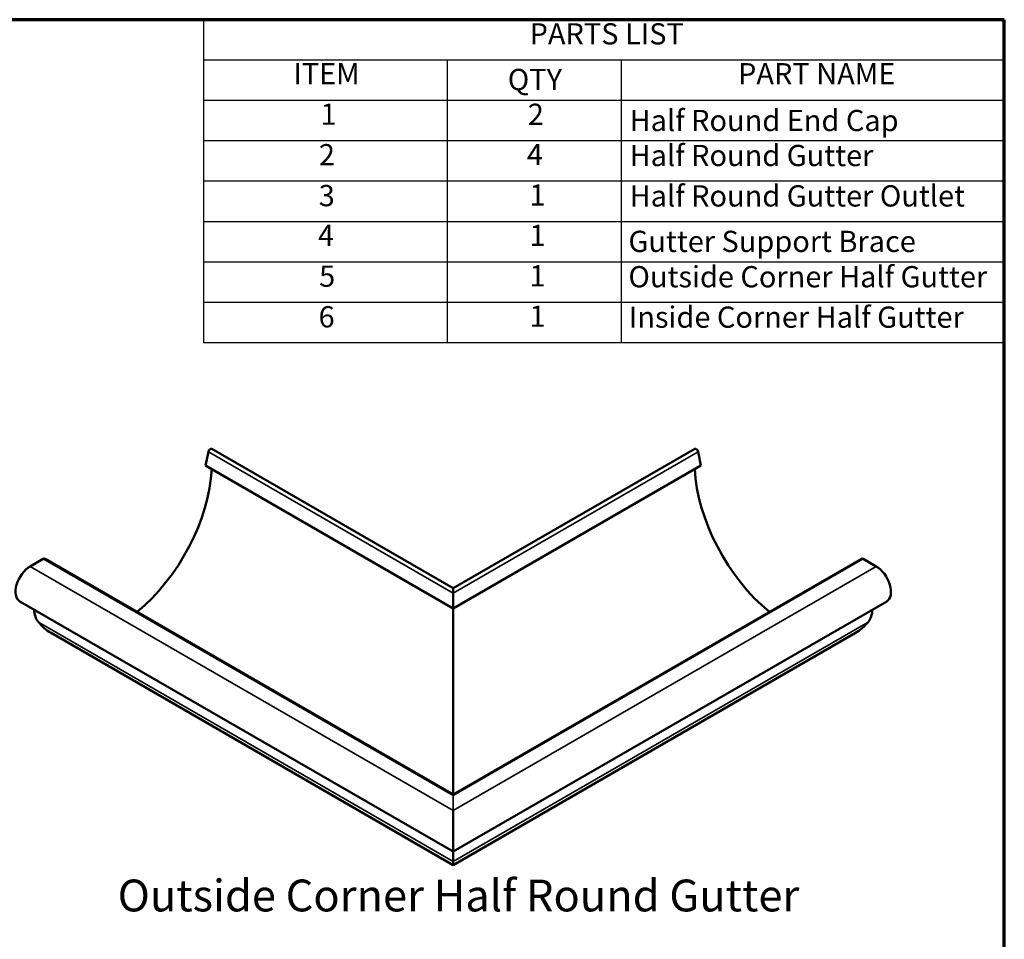
# Model space of a CAD drawing. Units: inches. Extents: x 1.8 to 100.2, y 1.8 to 64.2.
# Drawn here: x 66.8 to 100.2, y 33 to 64.2 of the extents above; entities that cross this region are included whole.
import ezdxf

# ---------------------------------------------------------------- set-up
doc = ezdxf.new("R2010")
doc.units = ezdxf.units.IN
doc.header["$LTSCALE"] = 6
doc.header["$MEASUREMENT"] = 0
doc.layers.get('0').update_dxf_attribs({"lineweight": 13})
for name, color, linetype, lineweight in [('Border (ANSI)', 7, 'Continuous', 70), ('Symbol (ANSI)', 7, 'Continuous', 25), ('Visible (ANSI)', 7, 'Continuous', 50), ('Visible Narrow (ANSI)', 7, 'Continuous', 35)]:
    doc.layers.add(name, color=color, linetype=linetype, lineweight=lineweight)
doc.styles.add('Label Text (ANSI)', font='tahoma.ttf')
doc.styles.add('Note Text (ANSI)', font='tahoma.ttf')

# ---------------------------------------------------------------- blocks, each defined once
blk = doc.blocks.new('Borders ATAS A Border')
at = {"layer": 'Border (ANSI)'}
for p, q in [((16.7, 10.7), (0.3, 10.7)), ((16.7, 0.3), (16.7, 10.7))]:
    blk.add_line(p, q, dxfattribs=at)
blk = doc.blocks.new('PARTS LIST')
at = {"layer": 'Symbol (ANSI)'}
for p, q in [((16.7, 10.7), (12.1724, 10.7)), ((12.1724, 10.7), (12.1724, 10.4715)), ((16.7, 10.7), (16.7, 10.4715)), ((16.7, 10.4715), (12.1724, 10.4715)), ((12.1724, 10.4715), (12.1724, 10.243)), ((13.5504, 10.4715), (13.5504, 10.243)), ((14.5346, 10.4715), (14.5346, 10.243)), ((16.7, 10.4715), (16.7, 10.243)), ((16.7, 10.243), (12.1724, 10.243)), ((12.1724, 10.243), (12.1724, 8.8719)), ((13.5504, 10.243), (13.5504, 8.8719)), ((14.5346, 10.243), (14.5346, 8.8719)), ((16.7, 10.243), (16.7, 8.8719)), ((16.7, 10.0145), (12.1724, 10.0145)), ((16.7, 9.786), (12.1724, 9.786)), ((16.7, 9.5575), (12.1724, 9.5575)), ((16.7, 9.3289), (12.1724, 9.3289)), ((16.7, 9.1004), (12.1724, 9.1004)), ((16.7, 8.8719), (12.1724, 8.8719))]:
    blk.add_line(p, q, dxfattribs=at)
at = {"layer": 'Symbol (ANSI)', "char_height": 0.12, "attachment_point": 7, "style": 'Note Text (ANSI)'}
for s, insert in [('PARTS LIST', (14.0161, 10.5225)), ('ITEM', (12.68, 10.2972)), ('QTY', (13.8927, 10.2644)), ('PART NAME', (15.1947, 10.2972)), ('1', (12.8343, 10.0685)), ('2', (14.0061, 10.0675)), ('Half Round End Cap', (14.5816, 10.0325)), ('2', (12.825, 9.839)), ('4', (14.0007, 9.8402)), ('Half Round Gutter', (14.5816, 9.8346)), ('3', (12.8241, 9.6079)), ('1', (14.0154, 9.6115)), ('Half Round Gutter Outlet ', (14.5816, 9.6061)), ('4', (12.8196, 9.3832)), ('1', (14.0154, 9.383)), ('Gutter Support Brace', (14.5749, 9.349)), ('5', (12.8263, 9.1522)), ('1', (14.0154, 9.1545)), ('Outside Corner Half Gutter', (14.5749, 9.1491)), ('6', (12.8231, 8.9225)), ('1', (14.0154, 8.926)), ('Inside Corner Half Gutter', (14.577, 8.9206))]:
    blk.add_mtext(s, dxfattribs=dict(at, insert=insert))

msp = doc.modelspace()

# ---------------------------------------------------------------- linework, layer by layer
at = {"layer": 'Visible (ANSI)', "color": 5, "true_color": 0x0000ff}
for p, q in [((73.106, 49.078), (73.201, 49.539)), ((81.507, 44.909), (73.314, 49.639)), ((89.7, 49.639), (81.507, 44.909)), ((89.908, 49.078), (89.813, 49.539)), ((81.507, 44.228), (73.106, 49.078)), ((81.507, 44.228), (89.908, 49.078)), ((67.156, 45.651), (67.598, 45.906)), ((81.507, 37.917), (67.659, 45.912)), ((95.355, 45.912), (81.507, 37.917)), ((95.858, 45.651), (95.416, 45.906)), ((81.507, 44.909), (81.507, 44.877)), ((81.507, 44.877), (81.507, 44.743)), ((81.507, 35.977), (66.804, 44.466)), ((81.507, 44.228), (81.507, 44.743)), ((96.21, 44.466), (81.507, 35.977)), ((81.507, 37.917), (81.507, 44.228)), ((81.507, 35.519), (67.865, 43.395)), ((95.149, 43.395), (81.507, 35.519)), ((81.507, 37.917), (81.507, 37.875)), ((81.507, 37.365), (81.507, 35.977)), ((81.507, 35.977), (81.507, 35.639)), ((81.507, 35.639), (81.507, 35.519))]:
    msp.add_line(p, q, dxfattribs=at)
for centre, major_axis, start_param, end_param in [((73.266, 49.556), (0.048, 0.0831), 0, 2.094395), ((89.748, 49.556), (-0.048, 0.0831), 4.18879, 6.283185), ((70.139, 47.334), (2.25, 3.897), 4.131075, 5.440414), ((92.875, 47.334), (-2.25, 3.897), 0.842771, 2.152111), ((67.598, 45.805), (0.061, 0.107), 0, 0.785398), ((95.416, 45.805), (-0.061, 0.107), 5.497787, 6.283185), ((67.156, 45.076), (-0.352, -0.61), 3.926991, 6.283185), ((95.858, 45.076), (0.352, -0.61), 0, 2.356194), ((68.24, 44.829), (-0.678, -1.174), 5.577935, 6.068713), ((94.774, 44.829), (0.678, -1.174), 0.214472, 0.705251), ((70.139, 47.334), (-2.274, -3.939), 6.068713, 6.283185), ((92.875, 47.334), (2.274, -3.939), 0, 0.214472)]:
    msp.add_ellipse(centre, major_axis=major_axis, ratio=0.57735, start_param=start_param, end_param=end_param, dxfattribs=at)
at = {"layer": 'Visible Narrow (ANSI)', "color": 5, "true_color": 0x0000ff}
for p, q in [((73.201, 49.539), (81.507, 44.743)), ((89.813, 49.539), (81.507, 44.743)), ((67.598, 45.906), (81.507, 37.875)), ((95.416, 45.906), (81.507, 37.875)), ((67.156, 45.651), (81.507, 37.365)), ((95.858, 45.651), (81.507, 37.365)), ((67.433, 43.765), (81.507, 35.639)), ((95.581, 43.765), (81.507, 35.639)), ((81.507, 37.365), (81.507, 37.875))]:
    msp.add_line(p, q, dxfattribs=at)

# ---------------------------------------------------------------- block references
at = {"xscale": 6, "yscale": 6, "zscale": 6}
msp.add_blockref('Borders ATAS A Border', (0, 0), dxfattribs=at)
at = {"layer": 'Symbol (ANSI)', "xscale": 6, "yscale": 6, "zscale": 6}
msp.add_blockref('PARTS LIST', (0, 0), dxfattribs=at)

# ---------------------------------------------------------------- texts
at = {"layer": 'Symbol (ANSI)', "insert": (70.124, 33.609), "char_height": 1.08, "attachment_point": 7, "style": 'Label Text (ANSI)'}
msp.add_mtext('Outside Corner Half Round Gutter ', dxfattribs=at)

doc.saveas('drawing.dxf')
